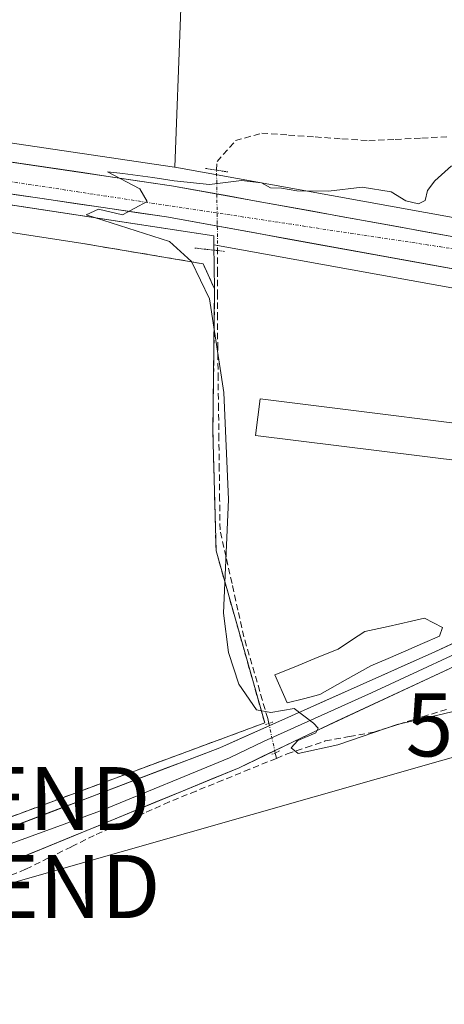
# Model space of a CAD drawing. Units: metres. Extents: x 608627 to 612129, y 4652932 to 4655299.
# Drawn here: x 609598 to 609666, y 4653988 to 4654144 of the extents above; entities that cross this region are included whole.
import ezdxf
from ezdxf.enums import TextEntityAlignment as Align

# ---------------------------------------------------------------- set-up
doc = ezdxf.new("R2010")
doc.units = ezdxf.units.M
doc.header["$MEASUREMENT"] = 0
for name, pattern in [('TRAZO_Y_PUNTO', [1, 0.5, -0.25, 0, -0.25]), ('TRAZOS2', [0.375, 0.25, -0.125]), ('TRAZOSX2', [1.5, 1, -0.5])]:
    doc.linetypes.add(name, pattern=pattern)
doc.layers.get('0').update_dxf_attribs({"lineweight": 5})
for name, color, linetype, lineweight in [('Carretera de calzada única', 19, 'Continuous', 13), ('Carretera de calzada única Cxs', 19, 'Continuous', 13), ('Carretera de calzada única eje', 19, 'TRAZO_Y_PUNTO', 0), ('Corriente artificial lineal', 5, 'TRAZOSX2', 13), ('Corriente artificial lineal oculto', 135, 'TRAZO_Y_PUNTO', 13), ('Cultivos herbáceos CxS', 92, 'Continuous', 0), ('Curva de nivel normal', 36, 'Continuous', 0), ('Edificación industrial', 135, 'Continuous', 13), ('Edificación industrial Cxs', 135, 'Continuous', 13), ('Estanque', 2, 'Continuous', 0), ('Estanque Cxs', 2, 'Continuous', 0), ('Layer 0', 7, 'Continuous', 0), ('Muro lineal', 1, 'TRAZOSX2', 13), ('Núcleo urbano CxS', 19, 'Continuous', 0), ('Pastizal CxS', 92, 'Continuous', 0), ('Puente lineal', 2, 'TRAZOS2', 0), ('Tendido', 6, 'Continuous', 0), ('Torre de tendido puntual', 7, 'Continuous', 0)]:
    doc.layers.add(name, color=color, linetype=linetype, lineweight=lineweight)

# ---------------------------------------------------------------- blocks, each defined once
blk = doc.blocks.new('*U152')
at = {"layer": 'Pastizal CxS', "color": 92, "linetype": 'Continuous', "lineweight": 0}
blk.add_polyline3d([(609670.1816, 4654112.1153, 334.3377), (609667.8738, 4654112.5323, 334.3551), (609623.0875, 4654120.6333, 335.3699), (609624.8595, 4654168.2995, 337.553), (609642.0573, 4654175.5757, 339.1446), (609642.7189, 4654196.0809, 339.0284), (609606.3797, 4654299.968, 339.2981), (609620.7929, 4654305.1713, 339.1745), (609656.8339, 4654313.4997, 338.2894), (609700.7091, 4654319.7921, 339.3322), (609703.5417, 4654314.5017, 340.359), (609704.6417, 4654307.4833, 340.0069), (609704.6643, 4654307.3383, 340.0065), (609752.5639, 4654167.3135, 338.2117), (609752.5705, 4654167.2945, 338.207), (609752.5815, 4654167.2899, 338.2089), (609745.1957, 4654161.1177, 335.1564), (609719.7269, 4654153.3829, 333.4569), (609674.7721, 4654146.1505, 334.3176), (609670.4411, 4654140.3487, 334.6117), (609670.1575, 4654112.4605, 334.3446), (609670.1816, 4654112.1153, 334.3377)], close=True, dxfattribs=at)
blk = doc.blocks.new('*U168')
at = {"layer": 'Núcleo urbano CxS', "color": 19, "linetype": 'Continuous', "lineweight": 0}
for points in [[(609824.4001, 4654073.1393, 331.3907), (609798.2081, 4654077.5942, 333.3383), (609798.0964, 4654077.6158, 333.3376), (609772.6957, 4654083.016, 333.6049), (609763.1152, 4654085.0559, 331.9896), (609757.6929, 4654086.2115, 331.8696), (609686.9355, 4654097.8847, 333.2983), (609629.2609, 4654108.3221, 334.3259), (609629.272, 4654109.7474, 334.4817), (609476.5343, 4654132.9933, 335.2686), (609466.595, 4654134.5061, 335.2001), (609461.2627, 4654135.3175, 335.2193), (609402.9451, 4654153.4693, 333.8239), (609398.5317, 4654156.4831, 333.5965), (609395.1957, 4654158.7611, 333.517), (609366.0701, 4654178.6505, 333.1099), (609324.5083, 4654208.1324, 332.7166), (609322.2856, 4654205.0184, 332.6384), (609317.2829, 4654208.3595, 332.7915), (609314.5199, 4654210.1759, 332.7198), (609199.7049, 4654285.6557, 332.3948)], [(609209.6041, 4654292.3271, 331.7602), (609304.5878, 4654229.8874, 332.4317), (609306.9779, 4654228.3171, 332.2773), (609323.3674, 4654217.5409, 332.1811), (609403.0853, 4654164.2955, 333.9106), (609405.4267, 4654162.7347, 333.9665), (609407.5155, 4654161.3362, 334.101), (609421.1088, 4654156.0423, 334.3835), (609444.0135, 4654149.3174, 335.5429), (609461.7301, 4654145.8351, 335.952), (609478.0242, 4654142.6325, 335.7089), (609511.5336, 4654137.0943, 335.7159), (609529.2773, 4654134.4781, 335.6351), (609533.5575, 4654133.8481, 335.6772), (609622.9982, 4654120.6479, 335.3767), (609623.0875, 4654120.6333, 335.3699), (609667.8738, 4654112.5323, 334.3551), (609670.1816, 4654112.1153, 334.3377), (609670.9744, 4654111.9721, 334.3326), (609688.8219, 4654108.7364, 333.8025), (609759.6847, 4654097.0473, 331.9301), (609759.8045, 4654097.0245, 331.9281), (609800.2243, 4654088.4273, 330.8458), (609887.5524, 4654073.5661, 328.4977)]]:
    blk.add_polyline3d(points, dxfattribs=at)
blk = doc.blocks.new('5TTEND')
blk.add_text('5TTEND', height=10).set_placement((0, 0), align=Align.MIDDLE_CENTER)

msp = doc.modelspace()

# ---------------------------------------------------------------- linework, layer by layer
at = {"layer": 'Carretera de calzada única', "color": 19, "linetype": 'Continuous', "lineweight": 13}
for points in [[(609763.75, 4654087.99), (609758.25, 4654089.16), (609687.45, 4654100.84), (609621.75, 4654112.73), (609510.29, 4654129.17), (609476.6, 4654134.75), (609464, 4654137.22)], [(609533.14, 4654130.87), (609622.56, 4654117.68), (609667.36, 4654109.57)]]:
    msp.add_lwpolyline(points, dxfattribs=at)
at = {"layer": 'Carretera de calzada única Cxs', "color": 19, "linetype": 'Continuous', "lineweight": 13}
for points in [[(609594.32, 4654121.85, 335.15), (609599.03, 4654121.15, 335.23), (609603.73, 4654120.46, 335.28), (609608.44, 4654119.76, 335.23), (609613.15, 4654119.07, 335.09), (609617.85, 4654118.37, 334.93), (609622.56, 4654117.68, 334.95), (609627.04, 4654116.87, 334.98), (609631.52, 4654116.06, 334.91), (609636, 4654115.25, 334.9), (609640.48, 4654114.44, 334.83), (609644.96, 4654113.63, 334.71), (609649.44, 4654112.81, 334.61), (609653.92, 4654112, 334.6), (609658.4, 4654111.19, 334.62), (609662.88, 4654110.38, 334.58), (609667.36, 4654109.57, 334.44)], [(609668.68, 4654104.24, 334.02), (609663.99, 4654105.09, 334.09), (609659.29, 4654105.94, 334.2), (609654.6, 4654106.79, 334.32), (609649.91, 4654107.63, 334.35), (609645.21, 4654108.48, 334.22), (609640.52, 4654109.33, 334.24), (609635.83, 4654110.18, 334.38), (609631.14, 4654111.03, 334.67), (609626.44, 4654111.88, 334.95), (609621.75, 4654112.73, 334.98), (609616.9, 4654113.44, 334.92), (609612.06, 4654114.16, 334.94), (609607.21, 4654114.87, 335), (609602.37, 4654115.59, 335.03), (609597.52, 4654116.3, 335.12)]]:
    msp.add_polyline3d(points, dxfattribs=at)
at = {"layer": 'Carretera de calzada única eje', "color": 19, "linetype": 'TRAZO_Y_PUNTO', "lineweight": 0}
msp.add_lwpolyline([(609668.82, 4654107.44), (609530.84, 4654128.36)], dxfattribs=at)
at = {"layer": 'Corriente artificial lineal', "color": 5, "linetype": 'TRAZOSX2', "lineweight": 13}
for points in [[(609629.7, 4654120.16, 335.02), (609629.78, 4654121.51, 335.05), (609632.71, 4654124.85, 334.93), (609636.86, 4654126.03, 335.26), (609641.11, 4654125.73, 335.23), (609645.36, 4654125.44, 335.18), (609649.61, 4654125.14, 335.15), (609653.86, 4654124.84, 335.12), (609658.08, 4654125.05, 335.08), (609662.29, 4654125.25, 335.07), (609666.51, 4654125.46, 335.34)], [(609638, 4654032.3, 334.96), (609637.82, 4654033.09, 334.94), (609636.56, 4654037.4, 334.54), (609635.3, 4654041.72, 334.88), (609634.04, 4654046.03, 335.08), (609633.09, 4654050.28, 335.06), (609632.15, 4654054.53, 335.02), (609631.2, 4654058.78, 335.24), (609630.25, 4654063.03, 335.07), (609630.19, 4654067.83, 335.05), (609630.13, 4654072.63, 334.77), (609630.07, 4654077.43, 334.74), (609630.01, 4654082.23, 334.87), (609629.95, 4654087.03, 334.74), (609629.89, 4654091.83, 334.52), (609629.83, 4654096.63, 334.51), (609629.84, 4654100.22, 334.52), (609629.85, 4654103.8, 334.5), (609629.86, 4654107.39, 334.59)], [(609639.2, 4654026.76, 335.18), (609640.92, 4654027.46, 335.07), (609643.94, 4654028.49, 334.8), (609646.95, 4654029.52, 334.75), (609650.8, 4654030.22, 335.07), (609654.65, 4654030.93, 335.09), (609658.53, 4654032.14, 334.8), (609662.4, 4654033.35, 334.62), (609666.28, 4654034.56, 335.2)], [(609639.2, 4654026.76, 335.18), (609639.01, 4654027.63, 335.1)], [(609639.2, 4654026.76, 335.18), (609634.95, 4654025.03, 335.14), (609630.69, 4654023.3, 334.78), (609626.44, 4654021.57, 335.11), (609622.19, 4654019.84, 334.94), (609618.22, 4654018.06, 334.72), (609614.25, 4654016.29, 335.06), (609610.28, 4654014.52, 335), (609606.65, 4654012.73, 335), (609603.02, 4654010.94, 335.3), (609599.38, 4654009.14, 335.19), (609595.06, 4654007.4, 335.06), (609590.73, 4654005.66, 335.46), (609590, 4654005.4, 335.46)]]:
    msp.add_polyline3d(points, dxfattribs=at)
at = {"layer": 'Corriente artificial lineal oculto', "color": 135, "linetype": 'TRAZO_Y_PUNTO', "lineweight": 13}
for points in [[(609629.86, 4654107.39, 334.59), (609629.81, 4654111.65, 334.79), (609629.75, 4654115.9, 334.93), (609629.7, 4654120.16, 335.02)], [(609639.01, 4654027.63, 335.1), (609638, 4654032.3, 334.96)]]:
    msp.add_polyline3d(points, dxfattribs=at)
at = {"layer": 'Cultivos herbáceos CxS', "color": 92, "linetype": 'Continuous', "lineweight": 0}
for points in [[(609589.82, 4653978.06, 336.78), (609593.36, 4653992.1, 335.5), (609591.33, 4654006.95, 335.33), (609587.84, 4654012.41, 335.32), (609586.97, 4654013.75, 335.37), (609595.39, 4654016.86, 335.31), (609637.34, 4654032.39, 335.23), (609629.62, 4654059.71, 334.99), (609629.12, 4654078.66, 334.52), (609629.39, 4654101.29, 334.61), (609629.26, 4654108.32, 334.33), (609686.94, 4654097.88, 333.3), (609757.69, 4654086.21, 331.87), (609763.12, 4654085.06, 331.99), (609772.7, 4654083.02, 333.6), (609798.1, 4654077.62, 333.34), (609798.21, 4654077.59, 333.34), (609824.4, 4654073.14, 331.39)], [(609629.26, 4654108.32, 334.33), (609629.39, 4654101.29, 334.61), (609629.12, 4654078.66, 334.52), (609629.62, 4654059.71, 334.99), (609637.34, 4654032.39, 335.23), (609595.39, 4654016.86, 335.31), (609586.97, 4654013.75, 335.37)], [(609629.26, 4654108.32, 334.33), (609686.94, 4654097.88, 333.3), (609757.69, 4654086.21, 331.87), (609763.12, 4654085.06, 331.99), (609772.7, 4654083.02, 333.6), (609798.1, 4654077.62, 333.34), (609798.21, 4654077.59, 333.34), (609824.4, 4654073.14, 331.39)]]:
    msp.add_polyline3d(points, dxfattribs=at)
at = {"layer": 'Curva de nivel normal', "color": 36, "linetype": 'Continuous', "lineweight": 0}
msp.add_polyline3d([(609674.19, 4654035.84, 335), (609663.91, 4654033.43, 335), (609658.37, 4654032.14, 335), (609648.97, 4654028.89, 335), (609642.65, 4654027.52, 335), (609641.57, 4654028.42, 335), (609642.61, 4654029.58, 335), (609645.48, 4654030.8, 335), (609645.82, 4654031.53, 335), (609645.07, 4654032.34, 335), (609642.04, 4654034.66, 335), (609638.32, 4654034.02, 335), (609636.06, 4654034.46, 335), (609633.24, 4654038.52, 335), (609631.57, 4654043.55, 335), (609630.81, 4654049.8, 335), (609631.6, 4654067.87, 335), (609630.83, 4654084.83, 335), (609628.6, 4654099.71, 335), (609625.72, 4654105.67, 335), (609622.24, 4654108.83, 335), (609609.01, 4654113.07, 335), (609610.96, 4654113.98, 335), (609614.75, 4654113.06, 335), (609618.68, 4654115.17, 335), (609617.51, 4654117.2, 335), (609612.39, 4654119.88, 335), (609614.83, 4654119.63, 335), (609619.58, 4654118.97, 335), (609622.98, 4654118.45, 335), (609628.58, 4654117.9, 335), (609633.68, 4654118.5, 335), (609636.85, 4654118.16, 335), (609638.24, 4654117.34, 335), (609640, 4654117.29, 335), (609642.45, 4654116.88, 335), (609647.45, 4654116.81, 335), (609652.81, 4654117.46, 335), (609657.43, 4654116.69, 335), (609659.75, 4654115.29, 335), (609661.78, 4654114.8, 335), (609662.8, 4654115.34, 335), (609663.21, 4654116.92, 335), (609664.37, 4654118.48, 335), (609667.01, 4654120.87, 335)], dxfattribs=at)
at = {"layer": 'Edificación industrial', "color": 135, "linetype": 'Continuous', "lineweight": 13}
msp.add_polyline3d([(609683.14, 4654078.01, 334), (609682.42, 4654072.23, 334.19), (609635.87, 4654078.03, 334.36), (609636.6, 4654083.83, 334.29), (609683.14, 4654078.01, 334)], dxfattribs=at)
at = {"layer": 'Edificación industrial Cxs', "color": 135, "linetype": 'Continuous', "lineweight": 13}
msp.add_polyline3d([(609683.14, 4654078.01, 334), (609682.42, 4654072.23, 334.19), (609635.87, 4654078.03, 334.36), (609636.6, 4654083.83, 334.29), (609683.14, 4654078.01, 334)], close=True, dxfattribs=at)
at = {"layer": 'Estanque', "color": 2, "linetype": 'Continuous', "lineweight": 0}
msp.add_polyline3d([(609640.92, 4654035.55, 334.55), (609638.94, 4654040, 334.42), (609642.3, 4654041.37, 334.42), (609645.66, 4654042.75, 334.48), (609649.02, 4654044.12, 334.3), (609651.12, 4654045.51, 334.24), (609653.22, 4654046.9, 334.32), (609656.94, 4654047.72, 334.23), (609660.65, 4654048.53, 334.23), (609662.7, 4654049, 334.27), (609665.55, 4654047.54, 334.34), (609665.08, 4654046.15, 334.33), (609662.41, 4654045, 334.31), (609659.73, 4654043.84, 334.27), (609656.95, 4654042.63, 334.23), (609654.18, 4654041.43, 334.21), (609650.13, 4654039.16, 334.32), (609646.08, 4654036.9, 334.45), (609643.5, 4654036.23, 334.45), (609640.92, 4654035.55, 334.55)], dxfattribs=at)
at = {"layer": 'Estanque Cxs', "color": 2, "linetype": 'Continuous', "lineweight": 0}
msp.add_polyline3d([(609646.08, 4654036.9, 334.45), (609643.5, 4654036.23, 334.45), (609640.92, 4654035.55, 334.55), (609638.94, 4654040, 334.42), (609642.3, 4654041.37, 334.42), (609645.66, 4654042.75, 334.48), (609649.02, 4654044.12, 334.3), (609651.12, 4654045.51, 334.24), (609653.22, 4654046.9, 334.32), (609656.94, 4654047.72, 334.23), (609660.65, 4654048.53, 334.23), (609662.7, 4654049, 334.27), (609665.55, 4654047.54, 334.34), (609665.08, 4654046.15, 334.33), (609662.41, 4654045, 334.31), (609659.73, 4654043.84, 334.27), (609656.95, 4654042.63, 334.23), (609654.18, 4654041.43, 334.21), (609650.13, 4654039.16, 334.32), (609646.08, 4654036.9, 334.45)], close=True, dxfattribs=at)
at = {"layer": 'Layer 0', "linetype": 'Continuous', "lineweight": 0}
for points in [[(609131.77, 4653885.87), (609140.57, 4653888.11), (609188.13, 4653902.68), (609215.24, 4653911.34), (609256.82, 4653925.96), (609295.41, 4653937.99), (609369.94, 4653959.1), (609403.62, 4653970.18), (609454.64, 4653980.44), (609485.55, 4653988.72), (609526.61, 4653999.33), (609591.66, 4654013.79), (609630.2, 4654028.43), (609664.36, 4654043.7), (609702.68, 4654061.3), (609738.85, 4654072.27), (609757.63, 4654079.79), (609761.04, 4654081.87), (609763.75, 4654087.99)], [(609767.71, 4654087.15), (609766.83, 4654084.45), (609763.79, 4654081.01), (609758.81, 4654077.45), (609739.72, 4654069.81), (609703.5, 4654058.82), (609693.5, 4654055.27), (609674.34, 4654046.47), (609654.32, 4654037.14), (609637.24, 4654029.5), (609631.75, 4654026.85), (609611.72, 4654018.61), (609605.51, 4654016.33), (609595.35, 4654012.62), (609588, 4654010.3), (609586.69, 4654010.01)], [(609773.32, 4654085.96), (609764.19, 4654077.67), (609759.99, 4654075.1), (609740.58, 4654067.34), (609704.31, 4654056.33), (609684.32, 4654049.24), (609644.28, 4654030.57), (609633.3, 4654025.27), (609593.23, 4654008.79), (609589.68, 4654007.99)]]:
    msp.add_lwpolyline(points, dxfattribs=at)
for points in [[(609453.94, 4654130.96, 334.75), (609469.09, 4654129.51, 334.91), (609506.84, 4654124.25, 335.11), (609524.39, 4654121.8, 335.15), (609572.5, 4654114.13, 335.09), (609584.53, 4654112.21, 335.12), (609585.76, 4654112.01, 335.15), (609608.46, 4654108.51, 335.24), (609627.55, 4654105.3, 334.84), (609629.39, 4654101.29, 334.58), (609629.12, 4654078.66, 334.82), (609629.62, 4654059.71, 335.14), (609637.34, 4654032.39, 334.96), (609595.39, 4654016.86, 335.34), (609583.05, 4654012.3, 335.42), (609545.59, 4654005.3, 335.33), (609485.55, 4653991.76, 335.38), (609485.55, 4653991.76, 335.38), (609479.96, 4654014.11, 334.98), (609468.42, 4654060.19, 334.57), (609467.39, 4654064.33, 334.63), (609465.74, 4654070.92, 334.59)], [(609485.55, 4653991.76, 335.38), (609545.59, 4654005.3, 335.33), (609583.05, 4654012.3, 335.42), (609595.39, 4654016.86, 335.34), (609637.34, 4654032.39, 334.96), (609629.62, 4654059.71, 335.14), (609629.12, 4654078.66, 334.82), (609629.39, 4654101.29, 334.58), (609627.55, 4654105.3, 334.84), (609608.46, 4654108.51, 335.24), (609585.76, 4654112.01, 335.15), (609584.53, 4654112.21, 335.12), (609572.5, 4654114.13, 335.09), (609524.39, 4654121.8, 335.15), (609506.84, 4654124.25, 335.11), (609469.09, 4654129.51, 334.91), (609453.94, 4654130.96, 334.75)], [(609595.94, 4654015.42, 335.33), (609600.22, 4654017.04, 335.34), (609604.51, 4654018.67, 335.33), (609608.79, 4654020.3, 335.27), (609613.07, 4654021.92, 335.19), (609617.35, 4654023.55, 335.27), (609621.64, 4654025.18, 335.15), (609625.92, 4654026.8, 335.13), (609630.2, 4654028.43, 335.24), (609634.47, 4654030.34, 335.1), (609638.74, 4654032.25, 334.96), (609643.01, 4654034.16, 334.8), (609647.28, 4654036.07, 334.56), (609651.55, 4654037.97, 334.43), (609655.82, 4654039.88, 334.35), (609660.09, 4654041.79, 334.37), (609664.36, 4654043.7, 334.34), (609668.62, 4654045.66, 334.36)], [(609666.52, 4654040.94, 334.52), (609662.08, 4654038.87, 334.57), (609657.63, 4654036.79, 334.48), (609653.18, 4654034.72, 334.61), (609648.73, 4654032.64, 334.83), (609644.28, 4654030.57, 334.83), (609640.62, 4654028.8, 334.96), (609636.96, 4654027.04, 335.18), (609633.3, 4654025.27, 335.03), (609628.85, 4654023.44, 334.82), (609624.4, 4654021.61, 335.07), (609619.94, 4654019.78, 334.84), (609615.49, 4654017.95, 334.79), (609611.04, 4654016.11, 335.1), (609606.59, 4654014.28, 334.98), (609602.13, 4654012.45, 335.25), (609597.68, 4654010.62, 335.1)]]:
    msp.add_polyline3d(points, dxfattribs=at)
at = {"layer": 'Muro lineal', "color": 1, "linetype": 'TRAZOSX2', "lineweight": 13}
msp.add_polyline3d([(609462.94, 4654125.03, 334.92), (609465.74, 4654070.92, 334.59), (609485.55, 4653991.76, 335.38), (609545.59, 4654005.3, 335.33), (609583.05, 4654012.3, 335.42), (609637.34, 4654032.39, 334.96), (609629.62, 4654059.71, 335.14), (609629.12, 4654078.66, 334.82), (609629.39, 4654101.29, 334.58), (609627.55, 4654105.3, 334.84), (609608.46, 4654108.51, 335.24)], dxfattribs=at)
at = {"layer": 'Núcleo urbano CxS', "color": 19, "linetype": 'Continuous', "lineweight": 0}
for points in [[(609623.09, 4654120.63, 335.37), (609623, 4654120.65, 335.38), (609533.56, 4654133.85, 335.68), (609529.28, 4654134.48, 335.64), (609533.58, 4654175.58, 338.13), (609564.01, 4654172.27, 338.07), (609521.67, 4654289.35, 339.33), (609533.89, 4654299.02, 338.5), (609544.23, 4654290.33, 339.26), (609560.13, 4654289.37, 338.87), (609583.58, 4654291.74, 339.47), (609606.38, 4654299.97, 339.3), (609642.72, 4654196.08, 339.03), (609642.06, 4654175.58, 339.14), (609624.86, 4654168.3, 337.55), (609623.09, 4654120.63, 335.37)], [(609485.55, 4653991.76, 335.5), (609479.96, 4654014.11, 334.99), (609468.42, 4654060.19, 334.67), (609467.39, 4654064.33, 334.61), (609465.74, 4654070.92, 334.59), (609465.21, 4654081.19, 334.66), (609463, 4654081.28, 334.68), (609461.43, 4654130.24, 334.94), (609461.26, 4654135.32, 335.22), (609466.59, 4654134.51, 335.2), (609476.53, 4654132.99, 335.27), (609629.27, 4654109.75, 334.48), (609629.26, 4654108.32, 334.33), (609629.39, 4654101.29, 334.61), (609629.12, 4654078.66, 334.52), (609629.62, 4654059.71, 334.99), (609637.34, 4654032.39, 335.23), (609595.39, 4654016.86, 335.31), (609586.97, 4654013.75, 335.37), (609583.05, 4654012.3, 335.38), (609545.59, 4654005.3, 335.33), (609485.55, 4653991.76, 335.5)]]:
    msp.add_polyline3d(points, close=True, dxfattribs=at)
for points in [[(609606.38, 4654299.97, 339.3), (609642.72, 4654196.08, 339.03), (609642.06, 4654175.58, 339.14), (609624.86, 4654168.3, 337.55), (609623.09, 4654120.63, 335.37)], [(609461.26, 4654135.32, 335.22), (609466.59, 4654134.51, 335.2), (609476.53, 4654132.99, 335.27), (609629.27, 4654109.75, 334.48), (609629.26, 4654108.32, 334.33)], [(609461.26, 4654135.32, 335.22), (609466.59, 4654134.51, 335.2), (609476.53, 4654132.99, 335.27), (609629.27, 4654109.75, 334.48), (609629.26, 4654108.32, 334.33)], [(609529.28, 4654134.48, 335.64), (609533.56, 4654133.85, 335.68), (609623, 4654120.65, 335.38), (609623.09, 4654120.63, 335.37)], [(609529.28, 4654134.48, 335.64), (609533.56, 4654133.85, 335.68), (609623, 4654120.65, 335.38), (609623.09, 4654120.63, 335.37)], [(609623.09, 4654120.63, 335.37), (609667.87, 4654112.53, 334.36), (609670.18, 4654112.12, 334.34)], [(609629.26, 4654108.32, 334.33), (609629.39, 4654101.29, 334.61), (609629.12, 4654078.66, 334.52), (609629.62, 4654059.71, 334.99), (609637.34, 4654032.39, 335.23), (609595.39, 4654016.86, 335.31), (609586.97, 4654013.75, 335.37)], [(609629.26, 4654108.32, 334.33), (609686.94, 4654097.88, 333.3), (609757.69, 4654086.21, 331.87), (609763.12, 4654085.06, 331.99), (609772.7, 4654083.02, 333.6), (609798.1, 4654077.62, 333.34), (609798.21, 4654077.59, 333.34), (609824.4, 4654073.14, 331.39)]]:
    msp.add_polyline3d(points, dxfattribs=at)
at = {"layer": 'Pastizal CxS', "color": 92, "linetype": 'Continuous', "lineweight": 0}
for points in [[(609606.38, 4654299.97, 339.3), (609642.72, 4654196.08, 339.03), (609642.06, 4654175.58, 339.14), (609624.86, 4654168.3, 337.55), (609623.09, 4654120.63, 335.37)], [(609623.09, 4654120.63, 335.37), (609667.87, 4654112.53, 334.36), (609670.18, 4654112.12, 334.34)]]:
    msp.add_polyline3d(points, dxfattribs=at)
at = {"layer": 'Puente lineal', "color": 2, "linetype": 'TRAZOS2', "lineweight": 0}
for points in [[(609627.96, 4654120.44, 335.25), (609631.51, 4654119.87, 334.85)], [(609626.25, 4654107.79, 334.99), (609631.01, 4654107.26, 334.45)], [(609637.47, 4654032.12, 334.97), (609638.63, 4654032.52, 334.95)], [(609638.48, 4654027.4, 335.14), (609639.68, 4654027.94, 335.06)]]:
    msp.add_polyline3d(points, dxfattribs=at)
at = {"layer": 'Tendido', "color": 6, "linetype": 'Continuous', "lineweight": 0}
msp.add_polyline3d([(610541.26, 4654289.52, 307.39), (610511.04, 4654280.06, 308.43), (610409.85, 4654248.35, 310.8), (610335.59, 4654226.79, 312.06), (610262.74, 4654205.63, 314.72), (610195.59, 4654185.63, 316.37), (610124.66, 4654163.23, 318.94), (610072.14, 4654141.84, 320.24), (609963.96, 4654114.83, 324.55), (609888.92, 4654092.63, 327.85), (609816.84, 4654071.31, 332.12), (609759.12, 4654056.34, 334.5), (609685.33, 4654032.07, 335.32), (609595.18, 4654006.4, 335.18)], dxfattribs=at)

# ---------------------------------------------------------------- block references
at = {"layer": 'Núcleo urbano CxS', "color": 19, "linetype": 'Continuous', "lineweight": 0}
msp.add_blockref('*U168', (0, 0), dxfattribs=at)
at = {"layer": 'Pastizal CxS', "color": 92, "linetype": 'Continuous', "lineweight": 0}
msp.add_blockref('*U152', (0, 0), dxfattribs=at)
at = {"layer": 'Torre de tendido puntual', "linetype": 'Continuous', "lineweight": 0}
for p in [(609685.33, 4654032.07, 335.32), (609593.58, 4654020.37, 335.3), (609595.18, 4654006.4, 335.18)]:
    msp.add_blockref('5TTEND', p, dxfattribs=at)

doc.saveas('drawing.dxf')
